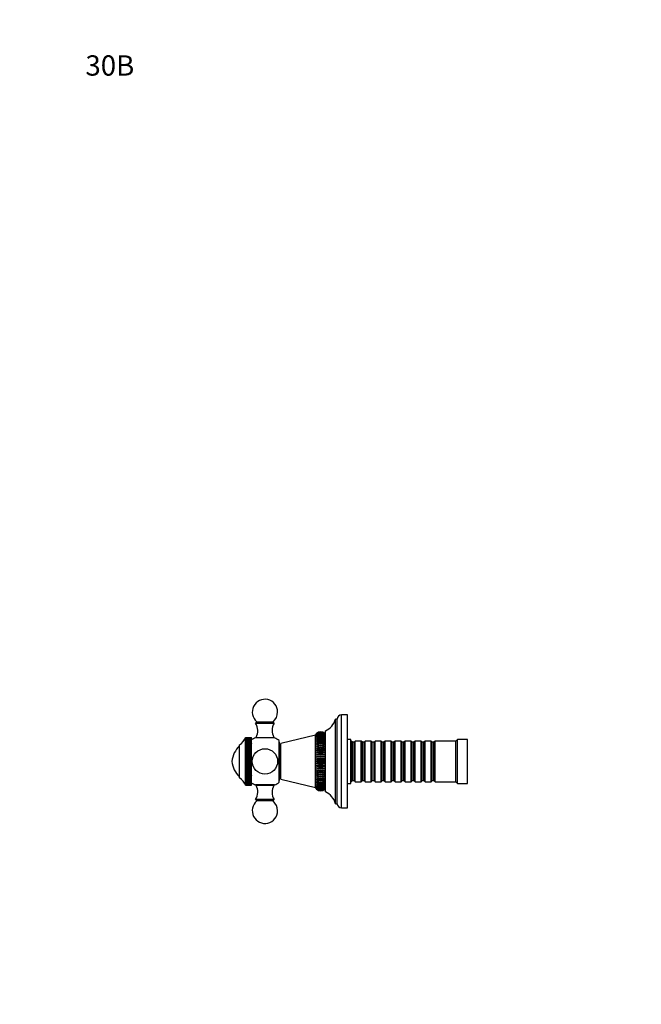
# Model space of a CAD drawing. Units: millimetres. Extents: x 0 to 764, y 0 to 1164.
# Drawn here: x 0 to 368, y 582 to 1164 of the extents above; entities that cross this region are included whole.
import ezdxf
from ezdxf import colors
from ezdxf.entities.mleader import LeaderData, LeaderLine
from ezdxf.math import Vec2, Vec3

# ---------------------------------------------------------------- set-up
doc = ezdxf.new("R2010")
doc.units = ezdxf.units.MM
doc.layers.add('DV4_Défaut', color=7, linetype='Continuous')
doc.layers.add('Défaut', color=7, linetype='Continuous')

# ---------------------------------------------------------------- blocks, each defined once
blk = doc.blocks.new('_DOT')
at = {"color": 0}
blk.add_line((0, 0), (-1, 0), dxfattribs=at)
at = {"color": 0, "const_width": 0.333}
blk.add_lwpolyline([(-0.1665, 0, 1), (0.1665, 0, 1)], format="xyb", close=True, dxfattribs=at)
blk = doc.blocks.new('SE3')
at = {"layer": 'DV4_Défaut', "color": 7, "linetype": 'Continuous'}
for p, q in [((190.32, 698.15), (190.32, 753.15)), ((193.82, 753.15), (190.32, 753.15)), ((193.82, 698.15), (193.82, 753.15)), ((140.24, 749.07), (139.52, 748.15)), ((139.52, 748.15), (150.52, 748.15)), ((140.24, 749.07), (149.8, 749.07)), ((150.52, 748.15), (149.8, 749.07)), ((186.82, 700.65), (186.82, 750.65)), ((187.82, 750.65), (186.82, 750.65)), ((187.82, 700.65), (187.82, 750.65)), ((133.43, 739.55), (133.52, 739.75)), ((133.52, 739.72), (133.43, 739.55)), ((133.43, 739.48), (133.52, 739.72)), ((133.52, 739.61), (133.43, 739.48)), ((133.43, 739.33), (133.52, 739.61)), ((133.52, 739.44), (133.43, 739.33)), ((133.43, 739.12), (133.52, 739.43)), ((133.52, 739.75), (137.02, 739.75)), ((133.52, 739.72), (133.52, 739.72)), ((133.52, 739.72), (137.02, 739.72)), ((133.52, 739.72), (137.02, 739.72)), ((133.52, 739.61), (133.52, 739.61)), ((133.52, 739.61), (137.02, 739.61)), ((133.52, 739.61), (137.02, 739.61)), ((133.52, 739.44), (133.52, 739.43)), ((133.52, 739.44), (137.02, 739.44)), ((133.52, 739.43), (137.02, 739.43)), ((137.02, 739.72), (137.02, 739.75)), ((137.02, 739.72), (137.02, 739.72)), ((137.02, 739.61), (137.02, 739.72)), ((137.02, 739.61), (137.02, 739.61)), ((137.02, 739.44), (137.02, 739.61)), ((137.02, 739.44), (137.02, 739.43)), ((137.02, 739.19), (137.02, 739.43)), ((150.62, 739.57), (139.42, 739.57)), ((139.77, 739.85), (150.27, 739.85)), ((139.77, 739.85), (139.77, 739.57)), ((150.27, 739.57), (150.27, 739.85)), ((174.83, 741.15), (154.49, 736.15)), ((174.83, 710.15), (174.83, 741.15)), ((175.53, 742.14), (175.53, 742.14)), ((175.53, 742.11), (175.53, 742.07)), ((175.53, 742.11), (175.58, 742.11)), ((175.53, 741.98), (175.53, 741.9)), ((175.53, 741.98), (175.63, 741.98)), ((175.53, 741.75), (175.53, 741.63)), ((175.53, 741.75), (175.68, 741.75)), ((175.53, 741.41), (175.53, 741.26)), ((175.53, 741.41), (175.73, 741.41)), ((175.53, 740.98), (175.53, 740.79)), ((175.53, 740.98), (175.78, 740.98)), ((175.53, 740.46), (175.53, 740.23)), ((175.53, 740.46), (175.84, 740.46)), ((175.53, 739.85), (175.53, 739.58)), ((175.53, 739.85), (175.9, 739.85)), ((180.07, 739.85), (180.45, 739.85)), ((180.13, 740.46), (180.45, 740.46)), ((180.19, 740.98), (180.45, 740.98)), ((180.25, 741.41), (180.45, 741.41)), ((180.3, 741.75), (180.45, 741.75)), ((180.35, 741.98), (180.45, 741.98)), ((180.4, 742.11), (180.45, 742.11)), ((180.45, 742.14), (180.45, 742.14)), ((180.45, 742.07), (180.45, 742.11)), ((180.45, 741.9), (180.45, 741.98)), ((180.45, 741.63), (180.45, 741.75)), ((180.45, 741.26), (180.45, 741.41)), ((180.45, 740.79), (180.45, 740.98)), ((180.45, 740.23), (180.45, 740.46)), ((180.45, 739.58), (180.45, 739.85)), ((180.82, 707.65), (180.82, 743.65)), ((130.02, 715.9), (130.02, 735.4)), ((133.52, 739.19), (133.43, 739.12)), ((133.43, 738.85), (133.52, 739.18)), ((133.52, 738.87), (133.43, 738.85)), ((133.43, 738.5), (133.52, 738.86)), ((133.52, 738.49), (133.43, 738.5)), ((133.43, 738.5), (137.02, 738.5)), ((133.43, 738.09), (133.52, 738.48)), ((133.52, 738.04), (133.43, 738.09)), ((133.43, 738.09), (137.02, 738.09)), ((133.43, 737.61), (133.52, 738.03)), ((133.52, 737.53), (133.43, 737.61)), ((133.43, 737.61), (137.02, 737.61)), ((133.43, 737.08), (133.52, 737.52)), ((133.52, 736.95), (133.43, 737.08)), ((133.43, 737.08), (137.02, 737.08)), ((133.43, 736.48), (133.52, 736.94)), ((133.52, 736.32), (133.43, 736.48)), ((133.43, 736.48), (137.02, 736.48)), ((133.43, 735.83), (133.52, 736.31)), ((133.52, 735.64), (133.43, 735.83)), ((133.43, 735.83), (137.02, 735.83)), ((133.43, 735.13), (133.52, 735.62)), ((133.52, 734.9), (133.43, 735.13)), ((133.43, 735.13), (137.02, 735.13)), ((133.43, 734.38), (133.52, 734.89)), ((133.52, 734.12), (133.43, 734.38)), ((133.43, 734.38), (137.02, 734.38)), ((133.43, 733.59), (133.52, 734.1)), ((133.52, 733.3), (133.43, 733.59)), ((133.43, 733.59), (137.02, 733.59)), ((133.52, 739.19), (133.52, 739.18)), ((133.52, 739.19), (137.02, 739.19)), ((133.52, 739.18), (137.02, 739.18)), ((133.52, 738.87), (133.52, 738.86)), ((133.52, 738.87), (137.02, 738.87)), ((133.52, 738.86), (137.02, 738.86)), ((133.52, 738.49), (133.52, 738.48)), ((133.52, 738.49), (137.02, 738.49)), ((133.52, 738.48), (137.02, 738.48)), ((133.52, 738.04), (133.52, 738.03)), ((133.52, 738.04), (137.02, 738.04)), ((133.52, 738.03), (137.02, 738.03)), ((133.52, 737.53), (133.52, 737.52)), ((133.52, 737.53), (137.02, 737.53)), ((133.52, 737.52), (137.02, 737.52)), ((133.52, 736.95), (133.52, 736.94)), ((133.52, 736.95), (137.02, 736.95)), ((133.52, 736.94), (137.02, 736.94)), ((133.52, 736.32), (133.52, 736.31)), ((133.52, 736.32), (137.02, 736.32)), ((133.52, 736.31), (137.02, 736.31)), ((133.52, 735.64), (133.52, 735.62)), ((133.52, 735.64), (137.02, 735.64)), ((133.52, 735.62), (137.02, 735.62)), ((133.52, 734.9), (133.52, 734.89)), ((133.52, 734.9), (137.02, 734.9)), ((133.52, 734.89), (137.02, 734.89)), ((133.52, 734.12), (133.52, 734.1)), ((133.52, 734.12), (137.02, 734.12)), ((133.52, 734.1), (137.02, 734.1)), ((137.02, 739.19), (137.02, 739.18)), ((137.02, 738.87), (137.02, 739.18)), ((137.02, 738.87), (137.02, 738.86)), ((137.02, 738.5), (137.02, 738.86)), ((137.02, 738.49), (137.02, 738.5)), ((137.02, 738.49), (137.02, 738.48)), ((137.02, 738.09), (137.02, 738.48)), ((137.02, 738.04), (137.02, 738.09)), ((137.02, 738.04), (137.02, 738.03)), ((137.02, 737.61), (137.02, 738.03)), ((137.02, 737.53), (137.02, 737.61)), ((137.02, 737.53), (137.02, 737.52)), ((137.02, 737.08), (137.02, 737.52)), ((137.02, 736.95), (137.02, 737.08)), ((137.02, 736.95), (137.02, 736.94)), ((137.02, 736.48), (137.02, 736.94)), ((137.02, 736.32), (137.02, 736.48)), ((137.02, 736.32), (137.02, 736.31)), ((137.02, 735.83), (137.02, 736.31)), ((137.02, 735.64), (137.02, 735.83)), ((137.02, 735.64), (137.02, 735.62)), ((137.02, 735.13), (137.02, 735.62)), ((137.02, 734.9), (137.02, 735.13)), ((137.02, 734.9), (137.02, 734.89)), ((137.02, 734.38), (137.02, 734.89)), ((137.02, 734.12), (137.02, 734.38)), ((137.02, 734.12), (137.02, 734.1)), ((137.02, 733.59), (137.02, 734.1)), ((137.02, 733.3), (137.02, 733.59)), ((153.51, 713.29), (153.51, 738.02)), ((154.02, 733.15), (153.51, 738.02)), ((154.49, 715.15), (154.49, 736.15)), ((175.53, 739.14), (175.53, 738.85)), ((175.53, 739.14), (175.97, 739.14)), ((175.53, 738.36), (175.53, 738.03)), ((175.53, 738.36), (176.07, 738.36)), ((175.53, 737.49), (175.53, 737.14)), ((175.53, 737.49), (176.2, 737.49)), ((175.53, 736.55), (175.53, 736.17)), ((175.53, 736.55), (176.35, 736.55)), ((175.53, 735.55), (175.53, 735.15)), ((175.53, 735.55), (176.54, 735.55)), ((175.53, 734.48), (175.53, 734.06)), ((175.53, 734.48), (176.88, 734.48)), ((179.09, 734.48), (180.45, 734.48)), ((179.44, 735.55), (180.45, 735.55)), ((179.63, 736.55), (180.45, 736.55)), ((179.79, 737.49), (180.45, 737.49)), ((179.91, 738.36), (180.45, 738.36)), ((179.99, 739.14), (180.45, 739.14)), ((180.45, 738.85), (180.45, 739.14)), ((180.45, 738.03), (180.45, 738.36)), ((180.45, 737.14), (180.45, 737.49)), ((180.45, 736.17), (180.45, 736.55)), ((180.45, 735.15), (180.45, 735.55)), ((180.45, 734.06), (180.45, 734.48)), ((195.82, 738.65), (193.82, 738.65)), ((195.82, 712.65), (195.82, 738.65)), ((196.02, 737.65), (195.82, 737.65)), ((196.02, 713.65), (196.02, 737.65)), ((196.72, 736.95), (196.02, 737.65)), ((196.72, 714.35), (196.72, 736.95)), ((197.72, 736.95), (196.72, 736.95)), ((198.42, 737.65), (197.72, 736.95)), ((197.72, 714.35), (197.72, 736.95)), ((198.42, 713.65), (198.42, 737.65)), ((201.92, 737.65), (198.42, 737.65)), ((201.92, 713.65), (201.92, 737.65)), ((202.62, 736.95), (201.92, 737.65)), ((202.62, 714.35), (202.62, 736.95)), ((203.62, 736.95), (202.62, 736.95)), ((204.32, 737.65), (203.62, 736.95)), ((203.62, 714.35), (203.62, 736.95)), ((204.32, 713.65), (204.32, 737.65)), ((207.82, 737.65), (204.32, 737.65)), ((207.82, 713.65), (207.82, 737.65)), ((208.52, 736.95), (207.82, 737.65)), ((208.52, 714.35), (208.52, 736.95)), ((209.52, 736.95), (208.52, 736.95)), ((210.22, 737.65), (209.52, 736.95)), ((209.52, 714.35), (209.52, 736.95)), ((210.22, 713.65), (210.22, 737.65)), ((213.72, 737.65), (210.22, 737.65)), ((213.72, 713.65), (213.72, 737.65)), ((214.42, 736.95), (213.72, 737.65)), ((214.42, 714.35), (214.42, 736.95)), ((215.42, 736.95), (214.42, 736.95)), ((216.12, 737.65), (215.42, 736.95)), ((215.42, 714.35), (215.42, 736.95)), ((216.12, 713.65), (216.12, 737.65)), ((219.62, 737.65), (216.12, 737.65)), ((219.62, 713.65), (219.62, 737.65)), ((220.32, 736.95), (219.62, 737.65)), ((220.32, 714.35), (220.32, 736.95)), ((221.32, 736.95), (220.32, 736.95)), ((222.02, 737.65), (221.32, 736.95)), ((221.32, 714.35), (221.32, 736.95)), ((222.02, 713.65), (222.02, 737.65)), ((225.52, 737.65), (222.02, 737.65)), ((225.52, 713.65), (225.52, 737.65)), ((226.22, 736.95), (225.52, 737.65)), ((226.22, 714.35), (226.22, 736.95)), ((227.22, 736.95), (226.22, 736.95)), ((227.92, 737.65), (227.22, 736.95)), ((227.22, 714.35), (227.22, 736.95)), ((227.92, 713.65), (227.92, 737.65)), ((231.42, 737.65), (227.92, 737.65)), ((231.42, 713.65), (231.42, 737.65)), ((232.12, 736.95), (231.42, 737.65)), ((232.12, 714.35), (232.12, 736.95)), ((233.12, 736.95), (232.12, 736.95)), ((233.82, 737.65), (233.12, 736.95)), ((233.12, 714.35), (233.12, 736.95)), ((233.82, 713.65), (233.82, 737.65)), ((237.32, 737.65), (233.82, 737.65)), ((237.32, 713.65), (237.32, 737.65)), ((238.02, 736.95), (237.32, 737.65)), ((238.02, 714.35), (238.02, 736.95)), ((239.02, 736.95), (238.02, 736.95)), ((239.72, 737.65), (239.02, 736.95)), ((239.02, 714.35), (239.02, 736.95)), ((239.72, 713.65), (239.72, 737.65)), ((243.22, 737.65), (239.72, 737.65)), ((243.22, 713.65), (243.22, 737.65)), ((243.92, 736.95), (243.22, 737.65)), ((243.92, 714.35), (243.92, 736.95)), ((244.92, 736.95), (243.92, 736.95)), ((245.62, 737.65), (244.92, 736.95)), ((244.92, 714.35), (244.92, 736.95)), ((245.62, 713.65), (245.62, 737.65)), ((257.82, 737.65), (245.62, 737.65)), ((258.82, 738.65), (257.82, 737.65)), ((257.82, 713.65), (257.82, 737.65)), ((258.82, 712.65), (258.82, 738.65)), ((264.82, 738.65), (258.82, 738.65)), ((264.82, 712.65), (264.82, 738.65)), ((133.43, 732.76), (133.52, 733.28)), ((133.52, 732.43), (133.43, 732.76)), ((133.43, 732.76), (137.02, 732.76)), ((133.43, 731.89), (133.52, 732.41)), ((133.52, 731.53), (133.43, 731.89)), ((133.43, 731.89), (137.02, 731.89)), ((133.43, 730.98), (133.52, 731.51)), ((133.52, 730.6), (133.43, 730.98)), ((133.43, 730.98), (137.02, 730.98)), ((133.43, 730.05), (133.52, 730.58)), ((133.52, 729.65), (133.43, 730.05)), ((133.43, 730.05), (137.02, 730.05)), ((133.43, 729.1), (133.52, 729.63)), ((133.52, 728.67), (133.43, 729.1)), ((133.43, 729.1), (137.02, 729.1)), ((133.43, 728.13), (133.52, 728.65)), ((133.52, 727.68), (133.43, 728.13)), ((133.43, 728.13), (137.02, 728.13)), ((133.43, 727.15), (133.52, 727.66)), ((133.52, 733.3), (133.52, 733.28)), ((133.52, 733.3), (137.02, 733.3)), ((133.52, 733.28), (137.02, 733.28)), ((133.52, 732.43), (133.52, 732.41)), ((133.52, 732.43), (137.02, 732.43)), ((133.52, 732.41), (137.02, 732.41)), ((133.52, 731.53), (133.52, 731.51)), ((133.52, 731.53), (137.02, 731.53)), ((133.52, 731.51), (137.02, 731.51)), ((133.52, 730.6), (133.52, 730.58)), ((133.52, 730.6), (137.02, 730.6)), ((133.52, 730.58), (137.02, 730.58)), ((133.52, 729.65), (133.52, 729.63)), ((133.52, 729.65), (137.02, 729.65)), ((133.52, 729.63), (137.02, 729.63)), ((133.52, 728.67), (133.52, 728.65)), ((133.52, 728.67), (137.02, 728.67)), ((133.52, 728.65), (137.02, 728.65)), ((133.52, 727.68), (133.52, 727.66)), ((133.52, 727.68), (137.02, 727.68)), ((133.52, 727.66), (137.02, 727.66)), ((137.02, 733.3), (137.02, 733.28)), ((137.02, 732.76), (137.02, 733.28)), ((137.02, 732.43), (137.02, 732.76)), ((137.02, 732.43), (137.02, 732.41)), ((137.02, 731.89), (137.02, 732.41)), ((137.02, 731.53), (137.02, 731.89)), ((137.02, 731.53), (137.02, 731.51)), ((137.02, 730.98), (137.02, 731.51)), ((137.02, 730.6), (137.02, 730.98)), ((137.02, 730.6), (137.02, 730.58)), ((137.02, 730.05), (137.02, 730.58)), ((137.02, 729.65), (137.02, 730.05)), ((137.02, 729.65), (137.02, 729.63)), ((137.02, 729.1), (137.02, 729.63)), ((137.02, 728.67), (137.02, 729.1)), ((137.02, 728.67), (137.02, 728.65)), ((137.02, 728.13), (137.02, 728.65)), ((137.02, 727.68), (137.02, 728.13)), ((137.02, 727.68), (137.02, 727.66)), ((137.02, 727.15), (137.02, 727.66)), ((154.02, 718.15), (154.02, 733.15)), ((154.49, 733.15), (154.02, 733.15)), ((175.53, 733.36), (175.53, 732.92)), ((175.53, 733.36), (177.59, 733.36)), ((175.53, 732.2), (175.53, 731.73)), ((175.53, 732.2), (180.45, 732.2)), ((175.53, 730.99), (175.53, 730.51)), ((175.53, 730.99), (180.45, 730.99)), ((175.53, 729.75), (175.53, 729.26)), ((175.53, 729.75), (180.45, 729.75)), ((175.53, 728.48), (175.53, 727.99)), ((175.53, 728.48), (180.45, 728.48)), ((178.34, 733.36), (180.45, 733.36)), ((180.45, 732.92), (180.45, 733.36)), ((180.45, 731.73), (180.45, 732.2)), ((180.45, 730.51), (180.45, 730.99)), ((180.45, 729.26), (180.45, 729.75)), ((180.45, 727.99), (180.45, 728.48)), ((133.52, 726.68), (133.43, 727.15)), ((133.43, 727.15), (137.02, 727.15)), ((133.43, 726.16), (133.52, 726.66)), ((133.52, 725.68), (133.43, 726.16)), ((133.43, 726.16), (137.02, 726.16)), ((133.43, 725.17), (133.52, 725.65)), ((133.52, 724.67), (133.43, 725.17)), ((133.43, 725.17), (137.02, 725.17)), ((133.43, 724.18), (133.52, 724.65)), ((133.52, 723.67), (133.43, 724.18)), ((133.43, 724.18), (137.02, 724.18)), ((133.43, 723.2), (133.52, 723.65)), ((133.52, 722.68), (133.43, 723.2)), ((133.43, 723.2), (137.02, 723.2)), ((133.43, 722.23), (133.52, 722.66)), ((133.52, 721.7), (133.43, 722.23)), ((133.43, 722.23), (137.02, 722.23)), ((133.52, 726.68), (133.52, 726.66)), ((133.52, 726.68), (137.02, 726.68)), ((133.52, 726.66), (137.02, 726.66)), ((133.52, 725.68), (133.52, 725.65)), ((133.52, 725.68), (137.02, 725.68)), ((133.52, 725.65), (137.02, 725.65)), ((133.52, 724.67), (133.52, 724.65)), ((133.52, 724.67), (137.02, 724.67)), ((133.52, 724.65), (137.02, 724.65)), ((133.52, 723.67), (133.52, 723.65)), ((133.52, 723.67), (137.02, 723.67)), ((133.52, 723.65), (137.02, 723.65)), ((133.52, 722.68), (133.52, 722.66)), ((133.52, 722.68), (137.02, 722.68)), ((133.52, 722.66), (137.02, 722.66)), ((137.02, 726.68), (137.02, 727.15)), ((137.02, 726.68), (137.02, 726.66)), ((137.02, 726.16), (137.02, 726.66)), ((137.02, 725.68), (137.02, 726.16)), ((137.02, 725.68), (137.02, 725.65)), ((137.02, 725.17), (137.02, 725.65)), ((137.02, 724.67), (137.02, 725.17)), ((137.02, 724.67), (137.02, 724.65)), ((137.02, 724.18), (137.02, 724.65)), ((137.02, 723.67), (137.02, 724.18)), ((137.02, 723.67), (137.02, 723.65)), ((137.02, 723.2), (137.02, 723.65)), ((137.02, 722.68), (137.02, 723.2)), ((137.02, 722.68), (137.02, 722.66)), ((137.02, 722.23), (137.02, 722.66)), ((137.02, 721.7), (137.02, 722.23)), ((175.53, 727.2), (175.53, 726.7)), ((175.53, 727.2), (180.45, 727.2)), ((180.45, 725.9), (175.53, 725.9)), ((175.53, 725.4), (180.45, 725.4)), ((175.53, 724.61), (175.53, 724.11)), ((175.53, 724.11), (180.45, 724.11)), ((175.53, 723.32), (175.53, 722.83)), ((175.53, 722.83), (180.45, 722.83)), ((175.53, 722.05), (175.53, 721.56)), ((180.45, 726.7), (180.45, 727.2)), ((180.45, 725.4), (180.45, 725.9)), ((180.45, 724.11), (180.45, 724.61)), ((180.45, 722.83), (180.45, 723.32)), ((180.45, 721.56), (180.45, 722.05)), ((133.43, 721.27), (133.52, 721.68)), ((133.52, 720.75), (133.43, 721.27)), ((133.43, 721.27), (137.02, 721.27)), ((133.43, 720.34), (133.52, 720.73)), ((133.52, 719.82), (133.43, 720.34)), ((133.43, 720.34), (137.02, 720.34)), ((133.43, 719.44), (133.52, 719.8)), ((133.52, 718.92), (133.43, 719.44)), ((133.43, 719.44), (137.02, 719.44)), ((133.43, 718.57), (133.52, 718.9)), ((133.52, 718.05), (133.43, 718.57)), ((133.43, 718.57), (137.02, 718.57)), ((133.43, 717.74), (133.52, 718.03)), ((133.52, 717.22), (133.43, 717.74)), ((133.43, 717.74), (137.02, 717.74)), ((133.43, 716.94), (133.52, 717.2)), ((133.52, 716.44), (133.43, 716.94)), ((133.43, 716.94), (137.02, 716.94)), ((133.43, 716.19), (133.52, 716.42)), ((133.52, 715.7), (133.43, 716.19)), ((133.43, 716.19), (137.02, 716.19)), ((133.52, 721.7), (133.52, 721.68)), ((133.52, 721.7), (137.02, 721.7)), ((133.52, 721.68), (137.02, 721.68)), ((133.52, 720.75), (133.52, 720.73)), ((133.52, 720.75), (137.02, 720.75)), ((133.52, 720.73), (137.02, 720.73)), ((133.52, 719.82), (133.52, 719.8)), ((133.52, 719.82), (137.02, 719.82)), ((133.52, 719.8), (137.02, 719.8)), ((133.52, 718.92), (133.52, 718.9)), ((133.52, 718.92), (137.02, 718.92)), ((133.52, 718.9), (137.02, 718.9)), ((133.52, 718.05), (133.52, 718.03)), ((133.52, 718.05), (137.02, 718.05)), ((133.52, 718.03), (137.02, 718.03)), ((133.52, 717.22), (133.52, 717.2)), ((133.52, 717.22), (137.02, 717.22)), ((133.52, 717.2), (137.02, 717.2)), ((133.52, 716.44), (133.52, 716.42)), ((133.52, 716.44), (137.02, 716.44)), ((133.52, 716.42), (137.02, 716.42)), ((137.02, 721.7), (137.02, 721.68)), ((137.02, 721.27), (137.02, 721.68)), ((137.02, 720.75), (137.02, 721.27)), ((137.02, 720.75), (137.02, 720.73)), ((137.02, 720.34), (137.02, 720.73)), ((137.02, 719.82), (137.02, 720.34)), ((137.02, 719.82), (137.02, 719.8)), ((137.02, 719.44), (137.02, 719.8)), ((137.02, 718.92), (137.02, 719.44)), ((137.02, 718.92), (137.02, 718.9)), ((137.02, 718.57), (137.02, 718.9)), ((137.02, 718.05), (137.02, 718.57)), ((137.02, 718.05), (137.02, 718.03)), ((137.02, 717.74), (137.02, 718.03)), ((137.02, 717.22), (137.02, 717.74)), ((137.02, 717.22), (137.02, 717.2)), ((137.02, 716.94), (137.02, 717.2)), ((137.02, 716.44), (137.02, 716.94)), ((137.02, 716.44), (137.02, 716.42)), ((137.02, 716.19), (137.02, 716.42)), ((137.02, 715.7), (137.02, 716.19)), ((153.51, 713.29), (154.02, 718.15)), ((154.02, 718.15), (154.49, 718.15)), ((175.53, 721.56), (180.45, 721.56)), ((175.53, 720.8), (175.53, 720.32)), ((175.53, 720.32), (180.45, 720.32)), ((175.53, 719.58), (175.53, 719.11)), ((175.53, 719.11), (180.45, 719.11)), ((175.53, 718.39), (175.53, 717.95)), ((175.53, 717.95), (177.64, 717.95)), ((175.53, 717.25), (175.53, 716.83)), ((175.53, 716.83), (176.89, 716.83)), ((175.53, 716.16), (175.53, 715.76)), ((178.39, 717.95), (180.45, 717.95)), ((179.1, 716.83), (180.45, 716.83)), ((180.45, 720.32), (180.45, 720.8)), ((180.45, 719.11), (180.45, 719.58)), ((180.45, 717.95), (180.45, 718.39)), ((180.45, 716.83), (180.45, 717.25)), ((180.45, 715.76), (180.45, 716.16)), ((133.43, 715.49), (133.52, 715.68)), ((133.52, 715.01), (133.43, 715.49)), ((133.43, 715.49), (137.02, 715.49)), ((133.43, 714.84), (133.52, 715)), ((133.52, 714.38), (133.43, 714.84)), ((133.43, 714.84), (137.02, 714.84)), ((133.43, 714.24), (133.52, 714.37)), ((133.52, 713.8), (133.43, 714.24)), ((133.43, 714.24), (137.02, 714.24)), ((133.43, 713.71), (133.52, 713.79)), ((133.52, 713.29), (133.43, 713.71)), ((133.43, 713.71), (137.02, 713.71)), ((133.43, 713.23), (133.52, 713.28)), ((133.52, 712.84), (133.43, 713.23)), ((133.43, 713.23), (137.02, 713.23)), ((133.43, 712.82), (133.52, 712.83)), ((133.52, 712.45), (133.43, 712.82)), ((133.43, 712.82), (137.02, 712.82)), ((133.52, 712.13), (133.43, 712.47)), ((133.43, 712.47), (133.52, 712.44)), ((133.52, 711.88), (133.43, 712.19)), ((133.43, 712.19), (133.52, 712.12)), ((133.52, 711.7), (133.43, 711.98)), ((133.43, 711.98), (133.52, 711.88)), ((133.52, 711.59), (133.43, 711.83)), ((133.43, 711.83), (133.52, 711.7)), ((133.52, 711.55), (133.43, 711.76)), ((133.43, 711.76), (133.52, 711.59)), ((133.52, 715.7), (133.52, 715.68)), ((133.52, 715.7), (137.02, 715.7)), ((133.52, 715.68), (137.02, 715.68)), ((133.52, 715.01), (133.52, 715)), ((133.52, 715.01), (137.02, 715.01)), ((133.52, 715), (137.02, 715)), ((133.52, 714.38), (133.52, 714.37)), ((133.52, 714.38), (137.02, 714.38)), ((133.52, 714.37), (137.02, 714.37)), ((133.52, 713.8), (133.52, 713.79)), ((133.52, 713.8), (137.02, 713.8)), ((133.52, 713.79), (137.02, 713.79)), ((133.52, 713.29), (133.52, 713.28)), ((133.52, 713.29), (137.02, 713.29)), ((133.52, 713.28), (137.02, 713.28)), ((133.52, 712.84), (133.52, 712.83)), ((133.52, 712.84), (137.02, 712.84)), ((133.52, 712.83), (137.02, 712.83)), ((133.52, 712.45), (133.52, 712.44)), ((133.52, 712.45), (137.02, 712.45)), ((133.52, 712.44), (137.02, 712.44)), ((133.52, 712.13), (133.52, 712.12)), ((133.52, 712.13), (137.02, 712.13)), ((133.52, 712.12), (137.02, 712.12)), ((133.52, 711.88), (133.52, 711.88)), ((133.52, 711.88), (137.02, 711.88)), ((133.52, 711.88), (137.02, 711.88)), ((133.52, 711.7), (133.52, 711.7)), ((133.52, 711.7), (137.02, 711.7)), ((133.52, 711.7), (137.02, 711.7)), ((133.52, 711.59), (133.52, 711.59)), ((133.52, 711.59), (137.02, 711.59)), ((133.52, 711.59), (137.02, 711.59)), ((133.52, 711.55), (133.52, 711.55)), ((133.52, 711.55), (137.02, 711.55)), ((133.52, 711.55), (137.02, 711.55)), ((137.02, 715.7), (137.02, 715.68)), ((137.02, 715.49), (137.02, 715.68)), ((137.02, 715.01), (137.02, 715.49)), ((137.02, 715.01), (137.02, 715)), ((137.02, 714.84), (137.02, 715)), ((137.02, 714.38), (137.02, 714.84)), ((137.02, 714.38), (137.02, 714.37)), ((137.02, 714.24), (137.02, 714.37)), ((137.02, 713.8), (137.02, 714.24)), ((137.02, 713.8), (137.02, 713.79)), ((137.02, 713.71), (137.02, 713.79)), ((137.02, 713.29), (137.02, 713.71)), ((137.02, 713.29), (137.02, 713.28)), ((137.02, 713.23), (137.02, 713.28)), ((137.02, 712.84), (137.02, 713.23)), ((137.02, 712.84), (137.02, 712.83)), ((137.02, 712.82), (137.02, 712.83)), ((137.02, 712.45), (137.02, 712.82)), ((137.02, 712.45), (137.02, 712.44)), ((137.02, 712.13), (137.02, 712.44)), ((137.02, 712.13), (137.02, 712.12)), ((137.02, 711.88), (137.02, 712.12)), ((137.02, 711.88), (137.02, 711.88)), ((137.02, 711.7), (137.02, 711.88)), ((137.02, 711.7), (137.02, 711.7)), ((137.02, 711.59), (137.02, 711.7)), ((137.02, 711.59), (137.02, 711.59)), ((137.02, 711.55), (137.02, 711.59)), ((137.02, 711.55), (137.02, 711.55)), ((150.62, 711.74), (139.42, 711.74)), ((139.77, 711.74), (139.77, 711.45)), ((150.27, 711.45), (139.77, 711.45)), ((150.27, 711.45), (150.27, 711.74)), ((154.49, 715.15), (174.83, 710.15)), ((175.53, 715.76), (176.55, 715.76)), ((175.53, 715.14), (175.53, 714.75)), ((175.53, 714.75), (176.35, 714.75)), ((175.53, 714.17), (175.53, 713.82)), ((175.53, 713.82), (176.19, 713.82)), ((175.53, 713.28), (175.53, 712.95)), ((175.53, 712.95), (176.07, 712.95)), ((175.53, 712.46), (175.53, 712.17)), ((175.53, 712.17), (175.99, 712.17)), ((175.53, 711.72), (175.53, 711.46)), ((175.53, 711.46), (175.92, 711.46)), ((175.53, 711.07), (175.53, 710.85)), ((175.53, 710.85), (175.85, 710.85)), ((175.53, 710.51), (175.53, 710.32)), ((175.53, 710.32), (175.79, 710.32)), ((179.44, 715.76), (180.45, 715.76)), ((179.64, 714.75), (180.45, 714.75)), ((179.78, 713.82), (180.45, 713.82)), ((179.91, 712.95), (180.45, 712.95)), ((180.01, 712.17), (180.45, 712.17)), ((180.08, 711.46), (180.45, 711.46)), ((180.14, 710.85), (180.45, 710.85)), ((180.2, 710.32), (180.45, 710.32)), ((180.45, 714.75), (180.45, 715.14)), ((180.45, 713.82), (180.45, 714.17)), ((180.45, 712.95), (180.45, 713.28)), ((180.45, 712.17), (180.45, 712.46)), ((180.45, 711.46), (180.45, 711.72)), ((180.45, 710.85), (180.45, 711.07)), ((180.45, 710.32), (180.45, 710.51)), ((193.82, 712.65), (195.82, 712.65)), ((195.82, 713.65), (196.02, 713.65)), ((196.02, 713.65), (196.72, 714.35)), ((196.72, 714.35), (197.72, 714.35)), ((197.72, 714.35), (198.42, 713.65)), ((198.42, 713.65), (201.92, 713.65)), ((201.92, 713.65), (202.62, 714.35)), ((202.62, 714.35), (203.62, 714.35)), ((203.62, 714.35), (204.32, 713.65)), ((204.32, 713.65), (207.82, 713.65)), ((207.82, 713.65), (208.52, 714.35)), ((208.52, 714.35), (209.52, 714.35)), ((209.52, 714.35), (210.22, 713.65)), ((210.22, 713.65), (213.72, 713.65)), ((213.72, 713.65), (214.42, 714.35)), ((214.42, 714.35), (215.42, 714.35)), ((215.42, 714.35), (216.12, 713.65)), ((216.12, 713.65), (219.62, 713.65)), ((219.62, 713.65), (220.32, 714.35)), ((220.32, 714.35), (221.32, 714.35)), ((221.32, 714.35), (222.02, 713.65)), ((222.02, 713.65), (225.52, 713.65)), ((225.52, 713.65), (226.22, 714.35)), ((226.22, 714.35), (227.22, 714.35)), ((227.22, 714.35), (227.92, 713.65)), ((227.92, 713.65), (231.42, 713.65)), ((231.42, 713.65), (232.12, 714.35)), ((232.12, 714.35), (233.12, 714.35)), ((233.12, 714.35), (233.82, 713.65)), ((233.82, 713.65), (237.32, 713.65)), ((237.32, 713.65), (238.02, 714.35)), ((238.02, 714.35), (239.02, 714.35)), ((239.02, 714.35), (239.72, 713.65)), ((239.72, 713.65), (243.22, 713.65)), ((243.22, 713.65), (243.92, 714.35)), ((243.92, 714.35), (244.92, 714.35)), ((244.92, 714.35), (245.62, 713.65)), ((245.62, 713.65), (257.82, 713.65)), ((257.82, 713.65), (258.82, 712.65)), ((258.82, 712.65), (264.82, 712.65)), ((175.53, 710.05), (175.53, 709.89)), ((175.53, 709.89), (175.74, 709.89)), ((175.53, 709.68), (175.53, 709.56)), ((175.53, 709.56), (175.68, 709.56)), ((175.53, 709.41), (175.53, 709.33)), ((175.53, 709.33), (175.63, 709.33)), ((175.53, 709.23), (175.53, 709.19)), ((175.53, 709.19), (175.58, 709.19)), ((175.53, 709.16), (175.53, 709.16)), ((180.25, 709.89), (180.45, 709.89)), ((180.3, 709.56), (180.45, 709.56)), ((180.35, 709.33), (180.45, 709.33)), ((180.4, 709.19), (180.45, 709.19)), ((180.45, 709.89), (180.45, 710.05)), ((180.45, 709.56), (180.45, 709.68)), ((180.45, 709.33), (180.45, 709.41)), ((180.45, 709.19), (180.45, 709.23)), ((180.45, 709.16), (180.45, 709.16)), ((150.52, 703.15), (139.52, 703.15)), ((139.52, 703.15), (140.24, 702.23)), ((149.8, 702.23), (140.24, 702.23)), ((149.8, 702.23), (150.52, 703.15)), ((186.82, 700.65), (187.82, 700.65)), ((190.32, 698.15), (193.82, 698.15))]:
    blk.add_line(p, q, dxfattribs=at)
blk.add_circle((145.02, 725.65), 7.5, dxfattribs=at)
for centre, radius, start, end in [((145.02, 754.85), 7.5, 0, 230.40993), ((145.02, 754.85), 7.5, 309.59007, 0), ((190.32, 750.65), 2.5, 90, 180), ((132.81, 743.8), 8, 330.46349, 32.992), ((157.23, 743.8), 8, 147.008, 209.53651), ((175.4, 754.36), 12, 296.80787, 341.98954), ((124.29, 743.6), 10, 304.96975, 337.38921), ((145.02, 725.65), 15, 111.92134, 122.23095), ((145.02, 725.65), 15, 55.53546, 68.07866), ((177.99, 739.65), 3.5, 134.63598, 154.62307), ((177.99, 739.61), 3.51, 45.52329, 134.47671), ((177.99, 739.57), 3.51, 45.52261, 134.47739), ((177.99, 739.44), 3.53, 45.8954, 134.1046), ((177.99, 739.37), 3.53, 45.89473, 134.10527), ((177.99, 739.16), 3.57, 46.51521, 133.48479), ((177.99, 739.04), 3.57, 46.51454, 133.48546), ((177.99, 738.74), 3.63, 47.38204, 132.61796), ((177.99, 738.59), 3.63, 47.38138, 132.61862), ((177.99, 738.21), 3.71, 48.4948, 131.5052), ((177.99, 738.02), 3.71, 48.49416, 131.50584), ((177.99, 737.55), 3.81, 49.8518, 130.1482), ((177.99, 737.32), 3.81, 49.85118, 130.14882), ((177.99, 736.76), 3.94, 51.45053, 128.54947), ((177.99, 736.5), 3.94, 51.44993, 128.55007), ((177.99, 735.85), 4.11, 53.28743, 126.71257), ((177.99, 735.55), 4.11, 53.28685, 126.71315), ((177.99, 739.65), 3.5, 36.15285, 45.38012), ((139.46, 724.43), 14, 132.43547, 174.99555), ((177.99, 734.8), 4.32, 55.3576, 124.6424), ((177.99, 734.47), 4.32, 55.35705, 124.64295), ((177.99, 733.61), 4.59, 57.65449, 122.34551), ((177.99, 733.26), 4.59, 57.65397, 122.34603), ((177.99, 732.27), 4.94, 60.16963, 119.83037), ((177.99, 731.89), 4.94, 60.16915, 119.83085), ((177.99, 730.75), 5.39, 62.8923, 117.1077), ((177.99, 730.34), 5.39, 62.89186, 117.10814), ((177.99, 729.01), 6, 65.80931, 114.19069), ((177.99, 728.59), 6, 65.80891, 114.19109), ((177.99, 726.99), 6.83, 68.90478, 111.09522), ((177.99, 726.55), 6.83, 68.90443, 111.09557), ((177.99, 724.56), 8.02, 72.16006, 107.83994), ((177.99, 724.1), 8.02, 72.15976, 107.84024), ((177.99, 721.45), 9.85, 75.55374, 104.44626), ((177.99, 720.97), 9.85, 75.55349, 104.44651), ((177.99, 717.03), 12.95, 79.0618, 100.9382), ((177.99, 716.55), 12.95, 79.06161, 100.93839), ((177.99, 709.41), 19.23, 82.6579, 97.3421), ((177.99, 708.92), 19.23, 82.65778, 97.34222), ((139.46, 726.88), 14, 185.00445, 227.56453), ((177.99, 689.05), 38.22, 86.31382, 93.68618), ((177.99, 688.56), 38.22, 86.31376, 93.68624), ((177.99, 762.75), 38.22, 266.31382, 273.68618), ((177.99, 762.26), 38.22, 266.31376, 273.68624), ((177.99, 742.39), 19.23, 262.6579, 277.3421), ((177.99, 741.9), 19.23, 262.65778, 277.34222), ((177.99, 734.76), 12.95, 259.0618, 280.9382), ((177.99, 734.28), 12.95, 259.06161, 280.93839), ((177.99, 730.34), 9.85, 255.55374, 284.44626), ((177.99, 729.86), 9.85, 255.55349, 284.44651), ((177.99, 727.21), 8.02, 252.16006, 287.83994), ((177.99, 726.75), 8.02, 252.15976, 287.84024), ((177.99, 724.76), 6.83, 248.90478, 291.09522), ((177.99, 724.32), 6.83, 248.90443, 291.09557), ((177.99, 722.72), 6, 245.80931, 294.19069), ((177.99, 722.3), 6, 245.80891, 294.19109), ((177.99, 720.96), 5.39, 242.8923, 297.1077), ((124.29, 707.71), 10, 22.6081, 55.03025), ((145.02, 725.65), 15, 237.76905, 248.07866), ((132.81, 707.51), 8, 327.008, 29.53651), ((157.23, 707.51), 8, 150.46349, 212.992), ((145.02, 725.65), 15, 291.92134, 304.46454), ((177.99, 711.65), 3.5, 205.37693, 225.35597), ((177.99, 720.56), 5.39, 242.89186, 297.10814), ((177.99, 719.42), 4.94, 240.16963, 299.83037), ((177.99, 719.04), 4.94, 240.16915, 299.83085), ((177.99, 718.05), 4.59, 237.65449, 302.34551), ((177.99, 717.7), 4.59, 237.65397, 302.34603), ((177.99, 716.83), 4.32, 235.3576, 304.6424), ((177.99, 716.51), 4.32, 235.35705, 304.64295), ((177.99, 715.76), 4.11, 233.28743, 306.71257), ((177.99, 715.46), 4.11, 233.28685, 306.71315), ((177.99, 714.81), 3.94, 231.45053, 308.54947), ((177.99, 714.55), 3.94, 231.44993, 308.55007), ((177.99, 713.99), 3.81, 229.8518, 310.1482), ((177.99, 713.76), 3.81, 229.85118, 310.14882), ((177.99, 713.29), 3.71, 228.4948, 311.5052), ((177.99, 713.1), 3.71, 228.49416, 311.50584), ((177.99, 712.72), 3.63, 227.38204, 312.61796), ((177.99, 712.56), 3.63, 227.38138, 312.61862), ((177.99, 712.27), 3.57, 226.51521, 313.48479), ((177.99, 712.15), 3.57, 226.51454, 313.48546), ((177.99, 711.94), 3.53, 225.8954, 314.1046), ((177.99, 711.86), 3.53, 225.89473, 314.10527), ((177.99, 711.74), 3.51, 225.52329, 314.47671), ((177.99, 711.7), 3.51, 225.52261, 314.47739), ((177.99, 711.65), 3.5, 314.61674, 323.84715), ((175.4, 696.94), 12, 18.01046, 63.19213), ((145.02, 696.45), 7.5, 129.59007, 0), ((145.02, 696.45), 7.5, 0, 50.40993), ((190.32, 700.65), 2.5, 180, 270)]:
    blk.add_arc(centre, radius, start, end, dxfattribs=at)
for points in [[(175.53, 742.14), (176.18, 742.78), (177.08, 743.15), (178.89, 743.15), (179.8, 742.78), (180.45, 742.14)], [(175.53, 725.9), (175.53, 725.82), (175.53, 725.74), (175.53, 725.57), (175.53, 725.49), (175.53, 725.4)], [(180.45, 709.16), (179.8, 708.52), (178.9, 708.16), (177.08, 708.16), (176.18, 708.53), (175.53, 709.16)]]:
    blk.add_open_spline(points, degree=3, knots=[0, 0, 0, 0, 0.5, 0.5, 1, 1, 1, 1], dxfattribs=at)

msp = doc.modelspace()

# ---------------------------------------------------------------- block references
at = {"layer": 'Défaut'}
msp.add_blockref('SE3', (0, 0), dxfattribs=at)

# ---------------------------------------------------------------- leaders
at = {"layer": 'Défaut', "color": 7, "linetype": 'Continuous'}
ml = msp.add_multileader_mtext('Standard', dxfattribs=at)
ml.set_content('{\\pxsm0.9;\\fSolid Edge ISO|b1||i0||c0|p34;\\W1.;05/04/2018\\P}', color=256)
ml.set_leader_properties()
ml.set_arrow_properties(name='DOT')
ml.build(insert=Vec2(0, 0))
ml.multileader.update_dxf_attribs({"leader_type": 0, "dogleg_length": 0, "arrow_head_size": 12})
ctx = ml.context
ctx.base_point, ctx.char_height, ctx.arrow_head_size, ctx.landing_gap_size = Vec3(656.6, 1156.97), 12, 12, 4.2
notes = []
notes.append((ctx, [(0, (0, 0, 0), (0, 0), (1, 0), 1, [])]))
ctx.mtext.insert = Vec3(658.6, 1163.09)
ml = msp.add_multileader_mtext('Standard', dxfattribs=at)
ml.set_content('{\\pxsm0.9;\\fArial|b1||i0||c0|p34;\\W1.;30B \\P}', color=256)
ml.set_leader_properties()
ml.set_arrow_properties(name='DOT')
ml.build(insert=Vec2(0, 0))
ml.multileader.update_dxf_attribs({"leader_type": 0, "dogleg_length": 0, "arrow_head_size": 12})
ctx = ml.context
ctx.base_point, ctx.char_height, ctx.arrow_head_size, ctx.landing_gap_size = Vec3(36.85, 1136.92), 12, 12, 4.2
notes.append((ctx, [(0, (0, 0, 0), (0, 0), (1, 0), 1, [])]))
ctx.mtext.insert = Vec3(38.85, 1143.02)
for ctx, leaders in notes:
    for number, flags, end, landing, length, lines in leaders:
        leader = LeaderData()
        leader.index, (leader.has_last_leader_line, leader.has_dogleg_vector, leader.attachment_direction) = number, flags
        leader.last_leader_point, leader.dogleg_vector, leader.dogleg_length = Vec3(end), Vec3(landing), length
        for number, points, colour, breaks in lines:
            line = LeaderLine()
            line.index, line.vertices, line.color, line.breaks = number, Vec3.list(points), colors.encode_raw_color(colour), breaks
            leader.lines.append(line)
        ctx.leaders.append(leader)

doc.saveas('drawing.dxf')
